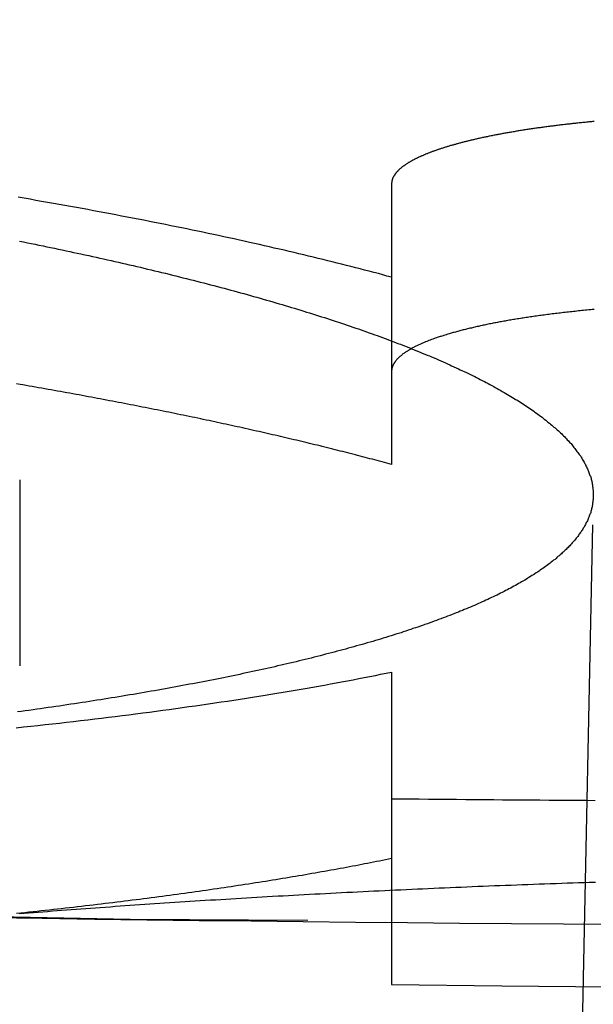
# Model space of a CAD drawing. Extents: x -91 to 615, y -494 to 1500.
# Drawn here: x -3 to -1, y -493 to -490 of the extents above; entities that cross this region are included whole.
import ezdxf

# ---------------------------------------------------------------- set-up
doc = ezdxf.new("R2010")
doc.units = 0
doc.header["$LTSCALE"] = 10
doc.linetypes.add('AUSGEZOGEN', pattern=[0])
doc.linetypes.add('VERDECKT', pattern=[0.375, 0.25, -0.125])
doc.layers.get('0').update_dxf_attribs({"linetype": 'CONTINUOUS'})
doc.layers.get('DEFPOINTS').update_dxf_attribs({"linetype": 'AUSGEZOGEN'})

# ---------------------------------------------------------------- blocks, each defined once
blk = doc.blocks.new('A$C742BED60')
at = {"color": 1, "linetype": 'VERDECKT'}
for p, q in [((297.42036, 8.96162), (297.42036, 8.45824)), ((296.42036, 8.41726), (296.42036, 7.91688)), ((297.91071, 5.79694), (297.96306, 8.37365)), ((297.42036, 7.55976), (297.42036, 7.05989))]:
    blk.add_line(p, q, dxfattribs=at)
at = {"color": 1}
for points in [[(298.023, 7.22125, 0), (297.883, 7.22223, 0), (297.743, 7.2233, 0), (297.603, 7.22447, 0), (297.463, 7.22573, 0), (297.323, 7.2271, 0), (297.183, 7.22856, 0), (297.043, 7.23012, 0), (296.903, 7.23178, 0), (296.762, 7.23354, 0), (296.622, 7.2354, 0), (296.481, 7.23736, 0), (296.341, 7.23942, 0)], [(297.42, 8.96162, 0), (297.408, 8.96483, 0), (297.397, 8.96804, 0), (297.385, 8.97125, 0), (297.373, 8.97444, 0), (297.36, 8.97764, 0), (297.348, 8.98082, 0), (297.336, 8.984, 0), (297.324, 8.98718, 0), (297.311, 8.99035, 0), (297.299, 8.99351, 0), (297.286, 8.99667, 0), (297.274, 8.99982, 0), (297.261, 9.00296, 0), (297.249, 9.0061, 0), (297.236, 9.00923, 0), (297.223, 9.01236, 0), (297.21, 9.01548, 0), (297.197, 9.01859, 0), (297.184, 9.0217, 0), (297.171, 9.0248, 0), (297.158, 9.02789, 0), (297.145, 9.03098, 0), (297.132, 9.03406, 0), (297.119, 9.03714, 0), (297.105, 9.04021, 0), (297.092, 9.04327, 0), (297.079, 9.04633, 0), (297.065, 9.04938, 0), (297.052, 9.05242, 0), (297.038, 9.05546, 0), (297.024, 9.05849, 0), (297.011, 9.06151, 0), (296.997, 9.06453, 0), (296.983, 9.06754, 0), (296.969, 9.07054, 0), (296.955, 9.07354, 0), (296.941, 9.07653, 0), (296.927, 9.07951, 0), (296.913, 9.08248, 0), (296.899, 9.08545, 0), (296.884, 9.08841, 0), (296.87, 9.09137, 0), (296.856, 9.09432, 0), (296.841, 9.09726, 0), (296.827, 9.10019, 0), (296.812, 9.10312, 0), (296.798, 9.10603, 0), (296.783, 9.10895, 0), (296.769, 9.11185, 0), (296.754, 9.11475, 0), (296.739, 9.11764, 0), (296.724, 9.12052, 0), (296.709, 9.1234, 0), (296.694, 9.12627, 0), (296.679, 9.12913, 0), (296.664, 9.13198, 0), (296.649, 9.13482, 0), (296.634, 9.13766, 0), (296.619, 9.14049, 0), (296.603, 9.14332, 0), (296.588, 9.14613, 0), (296.573, 9.14894, 0), (296.557, 9.15174, 0), (296.542, 9.15453, 0), (296.526, 9.15732, 0), (296.511, 9.16009, 0), (296.495, 9.16286, 0), (296.479, 9.16562, 0), (296.464, 9.16838, 0), (296.448, 9.17112, 0), (296.432, 9.17386, 0), (296.416, 9.17659, 0)], [(297.965, 9.38035, 0), (297.961, 9.38003, 0), (297.958, 9.37971, 0), (297.955, 9.37939, 0), (297.951, 9.37907, 0), (297.948, 9.37874, 0), (297.945, 9.37841, 0), (297.941, 9.37808, 0), (297.938, 9.37775, 0), (297.935, 9.37741, 0), (297.931, 9.37708, 0), (297.928, 9.37673, 0), (297.925, 9.37639, 0), (297.921, 9.37605, 0), (297.918, 9.3757, 0), (297.915, 9.37535, 0), (297.912, 9.375, 0), (297.908, 9.37464, 0), (297.905, 9.37428, 0), (297.902, 9.37392, 0), (297.899, 9.37356, 0), (297.895, 9.3732, 0), (297.892, 9.37283, 0), (297.889, 9.37246, 0), (297.886, 9.37209, 0), (297.882, 9.37171, 0), (297.879, 9.37134, 0), (297.876, 9.37096, 0), (297.873, 9.37058, 0), (297.87, 9.37019, 0), (297.867, 9.36981, 0), (297.863, 9.36942, 0), (297.86, 9.36903, 0), (297.857, 9.36864, 0), (297.854, 9.36824, 0), (297.851, 9.36785, 0), (297.848, 9.36745, 0), (297.845, 9.36704, 0), (297.842, 9.36664, 0), (297.838, 9.36623, 0), (297.835, 9.36582, 0), (297.832, 9.36541, 0), (297.829, 9.365, 0), (297.826, 9.36458, 0), (297.823, 9.36416, 0), (297.82, 9.36374, 0), (297.817, 9.36332, 0), (297.814, 9.3629, 0), (297.811, 9.36247, 0), (297.808, 9.36204, 0), (297.805, 9.36161, 0), (297.802, 9.36117, 0), (297.799, 9.36074, 0), (297.796, 9.3603, 0), (297.793, 9.35986, 0), (297.79, 9.35941, 0), (297.787, 9.35897, 0), (297.784, 9.35852, 0), (297.781, 9.35807, 0), (297.778, 9.35762, 0), (297.776, 9.35717, 0), (297.773, 9.35671, 0), (297.77, 9.35626, 0), (297.767, 9.3558, 0), (297.764, 9.35534, 0), (297.761, 9.35487, 0), (297.758, 9.35441, 0), (297.756, 9.35394, 0), (297.753, 9.35347, 0), (297.75, 9.353, 0), (297.747, 9.35252, 0), (297.744, 9.35205, 0), (297.742, 9.35157, 0), (297.739, 9.35109, 0), (297.736, 9.35061, 0), (297.733, 9.35013, 0), (297.73, 9.34964, 0), (297.728, 9.34916, 0), (297.725, 9.34867, 0), (297.722, 9.34817, 0), (297.72, 9.34768, 0), (297.717, 9.34719, 0), (297.714, 9.34669, 0), (297.712, 9.34619, 0), (297.709, 9.34569, 0), (297.706, 9.34519, 0), (297.704, 9.34468, 0), (297.701, 9.34418, 0), (297.698, 9.34367, 0), (297.696, 9.34316, 0), (297.693, 9.34264, 0), (297.691, 9.34213, 0), (297.688, 9.34161, 0), (297.685, 9.3411, 0), (297.683, 9.34058, 0), (297.68, 9.34006, 0), (297.678, 9.33953, 0), (297.675, 9.33901, 0), (297.673, 9.33848, 0), (297.67, 9.33795, 0), (297.668, 9.33742, 0), (297.665, 9.33689, 0), (297.663, 9.33635, 0), (297.66, 9.33582, 0), (297.658, 9.33528, 0), (297.655, 9.33474, 0), (297.653, 9.3342, 0), (297.651, 9.33366, 0), (297.648, 9.33311, 0), (297.646, 9.33256, 0), (297.643, 9.33201, 0), (297.641, 9.33146, 0), (297.639, 9.33091, 0), (297.636, 9.33036, 0), (297.634, 9.3298, 0), (297.632, 9.32925, 0), (297.629, 9.32869, 0), (297.627, 9.32813, 0), (297.625, 9.32756, 0), (297.623, 9.327, 0), (297.62, 9.32643, 0), (297.618, 9.32587, 0), (297.616, 9.3253, 0), (297.614, 9.32473, 0), (297.611, 9.32415, 0), (297.609, 9.32358, 0), (297.607, 9.323, 0), (297.605, 9.32243, 0), (297.603, 9.32185, 0), (297.6, 9.32127, 0), (297.598, 9.32068, 0), (297.596, 9.3201, 0), (297.594, 9.31951, 0), (297.592, 9.31893, 0), (297.59, 9.31834, 0), (297.588, 9.31775, 0), (297.586, 9.31715, 0), (297.583, 9.31656, 0), (297.581, 9.31596, 0), (297.579, 9.31537, 0), (297.577, 9.31477, 0), (297.575, 9.31417, 0), (297.573, 9.31357, 0), (297.571, 9.31296, 0), (297.569, 9.31236, 0), (297.567, 9.31175, 0), (297.565, 9.31115, 0), (297.563, 9.31054, 0), (297.561, 9.30993, 0), (297.56, 9.30932, 0), (297.558, 9.3087, 0), (297.556, 9.30809, 0), (297.554, 9.30747, 0), (297.552, 9.30686, 0), (297.55, 9.30624, 0), (297.548, 9.30562, 0), (297.546, 9.305, 0), (297.545, 9.30438, 0), (297.543, 9.30375, 0), (297.541, 9.30313, 0), (297.539, 9.3025, 0), (297.537, 9.30188, 0), (297.536, 9.30125, 0), (297.534, 9.30062, 0), (297.532, 9.29999, 0), (297.53, 9.29935, 0), (297.529, 9.29872, 0), (297.527, 9.29809, 0), (297.525, 9.29745, 0), (297.524, 9.29681, 0), (297.522, 9.29618, 0), (297.52, 9.29554, 0), (297.519, 9.2949, 0), (297.517, 9.29425, 0), (297.516, 9.29361, 0), (297.514, 9.29297, 0), (297.512, 9.29232, 0), (297.511, 9.29167, 0), (297.509, 9.29103, 0), (297.508, 9.29038, 0), (297.506, 9.28973, 0), (297.505, 9.28908, 0), (297.503, 9.28842, 0), (297.502, 9.28777, 0), (297.5, 9.28711, 0), (297.499, 9.28646, 0), (297.497, 9.2858, 0), (297.496, 9.28514, 0), (297.494, 9.28449, 0), (297.493, 9.28383, 0), (297.492, 9.28316, 0), (297.49, 9.2825, 0), (297.489, 9.28184, 0), (297.487, 9.28117, 0), (297.486, 9.28051, 0), (297.485, 9.27984, 0), (297.483, 9.27917, 0), (297.482, 9.27851, 0), (297.481, 9.27784, 0), (297.48, 9.27717, 0), (297.478, 9.27649, 0), (297.477, 9.27582, 0), (297.476, 9.27515, 0), (297.475, 9.27447, 0), (297.473, 9.2738, 0), (297.472, 9.27312, 0), (297.471, 9.27245, 0), (297.47, 9.27177, 0), (297.469, 9.27109, 0), (297.467, 9.27041, 0), (297.466, 9.26973, 0), (297.465, 9.26905, 0), (297.464, 9.26836, 0), (297.463, 9.26768, 0), (297.462, 9.267, 0), (297.461, 9.26631, 0), (297.46, 9.26563, 0), (297.459, 9.26494, 0), (297.458, 9.26425, 0), (297.457, 9.26357, 0), (297.456, 9.26288, 0), (297.455, 9.26219, 0), (297.454, 9.2615, 0), (297.453, 9.26081, 0), (297.452, 9.26012, 0), (297.451, 9.25943, 0), (297.45, 9.25873, 0), (297.449, 9.25804, 0), (297.448, 9.25735, 0), (297.447, 9.25665, 0), (297.446, 9.25596, 0), (297.446, 9.25526, 0), (297.445, 9.25457, 0), (297.444, 9.25387, 0), (297.443, 9.25317, 0), (297.442, 9.25247, 0), (297.442, 9.25177, 0), (297.441, 9.25107, 0), (297.44, 9.25037, 0), (297.439, 9.24967, 0), (297.439, 9.24897, 0), (297.438, 9.24827, 0), (297.437, 9.24757, 0), (297.437, 9.24687, 0), (297.436, 9.24616, 0), (297.435, 9.24546, 0), (297.435, 9.24475, 0), (297.434, 9.24405, 0), (297.433, 9.24334, 0), (297.433, 9.24264, 0), (297.432, 9.24193, 0), (297.432, 9.24122, 0), (297.431, 9.24051, 0), (297.431, 9.23981, 0), (297.43, 9.2391, 0), (297.429, 9.23839, 0), (297.429, 9.23768, 0), (297.429, 9.23697, 0), (297.428, 9.23626, 0), (297.428, 9.23555, 0), (297.427, 9.23484, 0), (297.427, 9.23413, 0), (297.426, 9.23341, 0), (297.426, 9.2327, 0), (297.426, 9.23199, 0), (297.425, 9.23128, 0), (297.425, 9.23056, 0), (297.424, 9.22985, 0), (297.424, 9.22914, 0), (297.424, 9.22842, 0), (297.423, 9.22771, 0), (297.423, 9.22699, 0), (297.423, 9.22628, 0), (297.423, 9.22556, 0), (297.422, 9.22485, 0), (297.422, 9.22413, 0), (297.422, 9.22342, 0), (297.422, 9.2227, 0), (297.422, 9.22198, 0), (297.421, 9.22127, 0), (297.421, 9.22055, 0), (297.421, 9.21984, 0), (297.421, 9.21912, 0), (297.421, 9.2184, 0), (297.421, 9.21768, 0), (297.421, 9.21697, 0), (297.421, 9.21625, 0), (297.42, 9.21553, 0), (297.42, 9.21481, 0), (297.42, 9.2141, 0), (297.42, 9.21338, 0), (297.42, 9.21266, 0)], [(296.411, 7.75049, 0), (296.43, 7.75256, 0), (296.45, 7.75464, 0), (296.469, 7.75675, 0), (296.489, 7.75887, 0), (296.508, 7.76101, 0), (296.527, 7.76316, 0), (296.546, 7.76534, 0), (296.565, 7.76753, 0), (296.584, 7.76973, 0), (296.603, 7.77196, 0), (296.622, 7.7742, 0), (296.64, 7.77645, 0), (296.659, 7.77872, 0), (296.677, 7.78101, 0), (296.696, 7.78332, 0), (296.714, 7.78564, 0), (296.732, 7.78798, 0), (296.751, 7.79033, 0), (296.769, 7.7927, 0), (296.787, 7.79509, 0), (296.805, 7.79749, 0), (296.822, 7.7999, 0), (296.84, 7.80234, 0), (296.858, 7.80479, 0), (296.875, 7.80725, 0), (296.893, 7.80973, 0), (296.91, 7.81223, 0), (296.928, 7.81474, 0), (296.945, 7.81727, 0), (296.962, 7.81981, 0), (296.979, 7.82237, 0), (296.996, 7.82495, 0), (297.013, 7.82754, 0), (297.03, 7.83014, 0), (297.046, 7.83276, 0), (297.063, 7.8354, 0), (297.08, 7.83805, 0), (297.096, 7.84071, 0), (297.112, 7.8434, 0), (297.129, 7.84609, 0), (297.145, 7.8488, 0), (297.161, 7.85153, 0), (297.177, 7.85427, 0), (297.193, 7.85703, 0), (297.209, 7.8598, 0), (297.224, 7.86259, 0), (297.24, 7.86539, 0), (297.256, 7.8682, 0), (297.271, 7.87104, 0), (297.286, 7.87388, 0), (297.302, 7.87674, 0), (297.317, 7.87962, 0), (297.332, 7.8825, 0), (297.347, 7.88541, 0), (297.362, 7.88833, 0), (297.377, 7.89126, 0), (297.391, 7.8942, 0), (297.406, 7.89717, 0), (297.42, 7.90014, 0)], [(297.42, 9.21266, 0), (297.42, 9.21065, 0), (297.42, 9.20864, 0), (297.42, 9.20663, 0), (297.42, 9.20462, 0), (297.42, 9.20261, 0), (297.42, 9.2006, 0), (297.42, 9.19859, 0), (297.42, 9.19658, 0), (297.42, 9.19457, 0), (297.42, 9.19256, 0), (297.42, 9.19056, 0), (297.42, 9.18855, 0), (297.42, 9.18655, 0), (297.42, 9.18454, 0), (297.42, 9.18254, 0), (297.42, 9.18053, 0), (297.42, 9.17853, 0), (297.42, 9.17653, 0), (297.42, 9.17453, 0), (297.42, 9.17252, 0), (297.42, 9.17052, 0), (297.42, 9.16852, 0), (297.42, 9.16652, 0), (297.42, 9.16452, 0), (297.42, 9.16253, 0), (297.42, 9.16053, 0), (297.42, 9.15853, 0), (297.42, 9.15653, 0), (297.42, 9.15454, 0), (297.42, 9.15254, 0), (297.42, 9.15055, 0), (297.42, 9.14855, 0), (297.42, 9.14656, 0), (297.42, 9.14456, 0), (297.42, 9.14257, 0), (297.42, 9.14058, 0), (297.42, 9.13859, 0), (297.42, 9.13659, 0), (297.42, 9.1346, 0), (297.42, 9.13261, 0), (297.42, 9.13062, 0), (297.42, 9.12863, 0), (297.42, 9.12665, 0), (297.42, 9.12466, 0), (297.42, 9.12267, 0), (297.42, 9.12068, 0), (297.42, 9.1187, 0), (297.42, 9.11671, 0), (297.42, 9.11473, 0), (297.42, 9.11274, 0), (297.42, 9.11076, 0), (297.42, 9.10877, 0), (297.42, 9.10679, 0), (297.42, 9.10481, 0), (297.42, 9.10283, 0), (297.42, 9.10085, 0), (297.42, 9.09886, 0), (297.42, 9.09688, 0), (297.42, 9.09491, 0), (297.42, 9.09293, 0), (297.42, 9.09095, 0), (297.42, 9.08897, 0), (297.42, 9.08699, 0), (297.42, 9.08502, 0), (297.42, 9.08304, 0), (297.42, 9.08106, 0), (297.42, 9.07909, 0), (297.42, 9.07711, 0), (297.42, 9.07514, 0), (297.42, 9.07317, 0), (297.42, 9.07119, 0), (297.42, 9.06922, 0), (297.42, 9.06725, 0), (297.42, 9.06528, 0), (297.42, 9.06331, 0), (297.42, 9.06134, 0), (297.42, 9.05937, 0), (297.42, 9.0574, 0), (297.42, 9.05543, 0), (297.42, 9.05346, 0), (297.42, 9.0515, 0), (297.42, 9.04953, 0), (297.42, 9.04757, 0), (297.42, 9.0456, 0), (297.42, 9.04363, 0), (297.42, 9.04167, 0), (297.42, 9.03971, 0), (297.42, 9.03774, 0), (297.42, 9.03578, 0), (297.42, 9.03382, 0), (297.42, 9.03186, 0), (297.42, 9.0299, 0), (297.42, 9.02794, 0), (297.42, 9.02598, 0), (297.42, 9.02402, 0), (297.42, 9.02206, 0), (297.42, 9.0201, 0), (297.42, 9.01814, 0), (297.42, 9.01619, 0), (297.42, 9.01423, 0), (297.42, 9.01227, 0), (297.42, 9.01032, 0), (297.42, 9.00836, 0), (297.42, 9.00641, 0), (297.42, 9.00446, 0), (297.42, 9.0025, 0), (297.42, 9.00055, 0), (297.42, 8.9986, 0), (297.42, 8.99665, 0), (297.42, 8.9947, 0), (297.42, 8.99275, 0), (297.42, 8.9908, 0), (297.42, 8.98885, 0), (297.42, 8.9869, 0), (297.42, 8.98495, 0), (297.42, 8.983, 0), (297.42, 8.98106, 0), (297.42, 8.97911, 0), (297.42, 8.97716, 0), (297.42, 8.97522, 0), (297.42, 8.97327, 0), (297.42, 8.97133, 0), (297.42, 8.96939, 0), (297.42, 8.96744, 0), (297.42, 8.9655, 0), (297.42, 8.96356, 0), (297.42, 8.96162, 0)], [(297.42, 8.45824, 0), (297.414, 8.45998, 0), (297.408, 8.46172, 0), (297.401, 8.46345, 0), (297.395, 8.46519, 0), (297.388, 8.46692, 0), (297.382, 8.46865, 0), (297.375, 8.47038, 0), (297.369, 8.47211, 0), (297.362, 8.47384, 0), (297.356, 8.47556, 0), (297.349, 8.47729, 0), (297.342, 8.47901, 0), (297.336, 8.48073, 0), (297.329, 8.48245, 0), (297.323, 8.48417, 0), (297.316, 8.48589, 0), (297.309, 8.4876, 0), (297.303, 8.48931, 0), (297.296, 8.49103, 0), (297.289, 8.49274, 0), (297.282, 8.49445, 0), (297.276, 8.49615, 0), (297.269, 8.49786, 0), (297.262, 8.49956, 0), (297.255, 8.50127, 0), (297.248, 8.50297, 0), (297.241, 8.50467, 0), (297.234, 8.50637, 0), (297.228, 8.50806, 0), (297.221, 8.50976, 0), (297.214, 8.51145, 0), (297.207, 8.51314, 0), (297.2, 8.51483, 0), (297.193, 8.51652, 0), (297.186, 8.51821, 0), (297.179, 8.51989, 0), (297.172, 8.52157, 0), (297.165, 8.52325, 0), (297.158, 8.52493, 0), (297.15, 8.52661, 0), (297.143, 8.52828, 0), (297.136, 8.52996, 0), (297.129, 8.53163, 0), (297.122, 8.5333, 0), (297.115, 8.53497, 0), (297.107, 8.53664, 0), (297.1, 8.5383, 0), (297.093, 8.53996, 0), (297.086, 8.54162, 0), (297.079, 8.54328, 0), (297.071, 8.54494, 0), (297.064, 8.54659, 0), (297.057, 8.54825, 0), (297.049, 8.5499, 0), (297.042, 8.55155, 0), (297.035, 8.5532, 0), (297.027, 8.55484, 0), (297.02, 8.55649, 0), (297.012, 8.55813, 0), (297.005, 8.55977, 0), (296.997, 8.56141, 0), (296.99, 8.56304, 0), (296.982, 8.56468, 0), (296.975, 8.56631, 0), (296.967, 8.56794, 0), (296.96, 8.56957, 0), (296.952, 8.57119, 0), (296.945, 8.57281, 0), (296.937, 8.57444, 0), (296.93, 8.57606, 0), (296.922, 8.57767, 0), (296.914, 8.57929, 0), (296.907, 8.5809, 0), (296.899, 8.58251, 0), (296.891, 8.58412, 0), (296.884, 8.58573, 0), (296.876, 8.58733, 0), (296.868, 8.58894, 0), (296.86, 8.59054, 0), (296.853, 8.59214, 0), (296.845, 8.59373, 0), (296.837, 8.59533, 0), (296.829, 8.59692, 0), (296.821, 8.59851, 0), (296.814, 8.60009, 0), (296.806, 8.60168, 0), (296.798, 8.60326, 0), (296.79, 8.60484, 0), (296.782, 8.60642, 0), (296.774, 8.608, 0), (296.766, 8.60957, 0), (296.758, 8.61114, 0), (296.75, 8.61271, 0), (296.742, 8.61428, 0), (296.734, 8.61584, 0), (296.726, 8.6174, 0), (296.718, 8.61896, 0), (296.71, 8.62052, 0), (296.702, 8.62208, 0), (296.694, 8.62363, 0), (296.686, 8.62518, 0), (296.678, 8.62673, 0), (296.67, 8.62827, 0), (296.662, 8.62981, 0), (296.654, 8.63135, 0), (296.645, 8.63289, 0), (296.637, 8.63443, 0), (296.629, 8.63596, 0), (296.621, 8.63749, 0), (296.613, 8.63902, 0), (296.605, 8.64055, 0), (296.596, 8.64207, 0), (296.588, 8.64359, 0), (296.58, 8.64511, 0), (296.572, 8.64662, 0), (296.563, 8.64814, 0), (296.555, 8.64965, 0), (296.547, 8.65115, 0), (296.538, 8.65266, 0), (296.53, 8.65416, 0), (296.522, 8.65566, 0), (296.513, 8.65716, 0), (296.505, 8.65865, 0), (296.497, 8.66015, 0), (296.488, 8.66164, 0), (296.48, 8.66312, 0), (296.471, 8.66461, 0), (296.463, 8.66609, 0), (296.454, 8.66757, 0), (296.446, 8.66904, 0), (296.438, 8.67052, 0), (296.429, 8.67199, 0), (296.421, 8.67346, 0), (296.412, 8.67492, 0)], [(297.965, 8.875, 0), (297.96, 8.87456, 0), (297.956, 8.87412, 0), (297.951, 8.87368, 0), (297.946, 8.87323, 0), (297.942, 8.87278, 0), (297.937, 8.87232, 0), (297.932, 8.87186, 0), (297.928, 8.87139, 0), (297.923, 8.87092, 0), (297.919, 8.87045, 0), (297.914, 8.86997, 0), (297.91, 8.86948, 0), (297.905, 8.869, 0), (297.901, 8.8685, 0), (297.896, 8.86801, 0), (297.892, 8.86751, 0), (297.887, 8.867, 0), (297.883, 8.86649, 0), (297.878, 8.86598, 0), (297.874, 8.86546, 0), (297.87, 8.86494, 0), (297.865, 8.86442, 0), (297.861, 8.86389, 0), (297.857, 8.86336, 0), (297.852, 8.86282, 0), (297.848, 8.86228, 0), (297.844, 8.86174, 0), (297.84, 8.86119, 0), (297.835, 8.86064, 0), (297.831, 8.86009, 0), (297.827, 8.85953, 0), (297.823, 8.85897, 0), (297.819, 8.8584, 0), (297.815, 8.85784, 0), (297.81, 8.85726, 0), (297.806, 8.85669, 0), (297.802, 8.85611, 0), (297.798, 8.85553, 0), (297.794, 8.85494, 0), (297.79, 8.85435, 0), (297.786, 8.85376, 0), (297.782, 8.85317, 0), (297.778, 8.85257, 0), (297.774, 8.85197, 0), (297.771, 8.85137, 0), (297.767, 8.85076, 0), (297.763, 8.85015, 0), (297.759, 8.84954, 0), (297.755, 8.84892, 0), (297.751, 8.8483, 0), (297.748, 8.84768, 0), (297.744, 8.84706, 0), (297.74, 8.84643, 0), (297.737, 8.8458, 0), (297.733, 8.84517, 0), (297.729, 8.84453, 0), (297.726, 8.8439, 0), (297.722, 8.84326, 0), (297.719, 8.84261, 0), (297.715, 8.84197, 0), (297.712, 8.84132, 0), (297.708, 8.84067, 0), (297.705, 8.84001, 0), (297.701, 8.83934, 0), (297.698, 8.83868, 0), (297.694, 8.83801, 0), (297.691, 8.83733, 0), (297.687, 8.83665, 0), (297.684, 8.83596, 0), (297.68, 8.83527, 0), (297.677, 8.83458, 0), (297.674, 8.83388, 0), (297.67, 8.83318, 0), (297.667, 8.83247, 0), (297.664, 8.83176, 0), (297.66, 8.83104, 0), (297.657, 8.83032, 0), (297.654, 8.8296, 0), (297.651, 8.82887, 0), (297.647, 8.82814, 0), (297.644, 8.8274, 0), (297.641, 8.82666, 0), (297.638, 8.82592, 0), (297.635, 8.82517, 0), (297.631, 8.82442, 0), (297.628, 8.82366, 0), (297.625, 8.8229, 0), (297.622, 8.82214, 0), (297.619, 8.82137, 0), (297.616, 8.8206, 0), (297.613, 8.81983, 0), (297.61, 8.81905, 0), (297.607, 8.81827, 0), (297.604, 8.81748, 0), (297.601, 8.81669, 0), (297.598, 8.8159, 0), (297.595, 8.8151, 0), (297.592, 8.8143, 0), (297.589, 8.8135, 0), (297.586, 8.81269, 0), (297.583, 8.81188, 0), (297.581, 8.81107, 0), (297.578, 8.81025, 0), (297.575, 8.80943, 0), (297.572, 8.80861, 0), (297.569, 8.80778, 0), (297.567, 8.80695, 0), (297.564, 8.80612, 0), (297.561, 8.80528, 0), (297.559, 8.80444, 0), (297.556, 8.8036, 0), (297.553, 8.80275, 0), (297.551, 8.8019, 0), (297.548, 8.80105, 0), (297.546, 8.8002, 0), (297.543, 8.79934, 0), (297.541, 8.79848, 0), (297.538, 8.79762, 0), (297.536, 8.79675, 0), (297.533, 8.79588, 0), (297.531, 8.79501, 0), (297.528, 8.79414, 0), (297.526, 8.79326, 0), (297.524, 8.79238, 0), (297.521, 8.7915, 0), (297.519, 8.79061, 0), (297.517, 8.78973, 0), (297.515, 8.78884, 0), (297.512, 8.78794, 0), (297.51, 8.78705, 0), (297.508, 8.78615, 0), (297.506, 8.78525, 0), (297.504, 8.78435, 0), (297.502, 8.78345, 0), (297.5, 8.78254, 0), (297.498, 8.78163, 0), (297.496, 8.78072, 0), (297.494, 8.77981, 0), (297.492, 8.77889, 0), (297.49, 8.77797, 0), (297.488, 8.77705, 0), (297.486, 8.77613, 0), (297.484, 8.77521, 0), (297.482, 8.77428, 0), (297.481, 8.77335, 0), (297.479, 8.77243, 0), (297.477, 8.77149, 0), (297.475, 8.77056, 0), (297.474, 8.76963, 0), (297.472, 8.76869, 0), (297.47, 8.76775, 0), (297.469, 8.76682, 0), (297.467, 8.76587, 0), (297.466, 8.76493, 0), (297.464, 8.76399, 0), (297.463, 8.76305, 0), (297.461, 8.7621, 0), (297.46, 8.76115, 0), (297.458, 8.7602, 0), (297.457, 8.75925, 0), (297.455, 8.7583, 0), (297.454, 8.75735, 0), (297.453, 8.7564, 0), (297.451, 8.75545, 0), (297.45, 8.75449, 0), (297.449, 8.75354, 0), (297.448, 8.75258, 0), (297.447, 8.75163, 0), (297.445, 8.75067, 0), (297.444, 8.74971, 0), (297.443, 8.74875, 0), (297.442, 8.74779, 0), (297.441, 8.74683, 0), (297.44, 8.74587, 0), (297.439, 8.74491, 0), (297.438, 8.74395, 0), (297.437, 8.74299, 0), (297.436, 8.74203, 0), (297.435, 8.74107, 0), (297.434, 8.74011, 0), (297.434, 8.73915, 0), (297.433, 8.73819, 0), (297.432, 8.73722, 0), (297.431, 8.73626, 0), (297.43, 8.7353, 0), (297.43, 8.73434, 0), (297.429, 8.73338, 0), (297.428, 8.73242, 0), (297.428, 8.73146, 0), (297.427, 8.7305, 0), (297.427, 8.72954, 0), (297.426, 8.72858, 0), (297.426, 8.72762, 0), (297.425, 8.72666, 0), (297.425, 8.7257, 0), (297.424, 8.72475, 0), (297.424, 8.72379, 0), (297.423, 8.72283, 0), (297.423, 8.72188, 0), (297.423, 8.72093, 0), (297.422, 8.71997, 0), (297.422, 8.71902, 0), (297.422, 8.71807, 0), (297.421, 8.71712, 0), (297.421, 8.71617, 0), (297.421, 8.71522, 0), (297.421, 8.71427, 0), (297.421, 8.71333, 0), (297.421, 8.71238, 0), (297.42, 8.71144, 0), (297.42, 8.7105, 0), (297.42, 8.70956, 0), (297.42, 8.70862, 0)], [(296.412, 7.25184, 0), (296.423, 7.253, 0), (296.434, 7.25416, 0), (296.445, 7.25532, 0), (296.456, 7.25649, 0), (296.467, 7.25767, 0), (296.478, 7.25885, 0), (296.489, 7.26004, 0), (296.5, 7.26123, 0), (296.511, 7.26242, 0), (296.522, 7.26362, 0), (296.532, 7.26483, 0), (296.543, 7.26604, 0), (296.554, 7.26726, 0), (296.565, 7.26848, 0), (296.576, 7.26971, 0), (296.586, 7.27094, 0), (296.597, 7.27218, 0), (296.608, 7.27342, 0), (296.618, 7.27467, 0), (296.629, 7.27592, 0), (296.639, 7.27718, 0), (296.65, 7.27844, 0), (296.66, 7.27971, 0), (296.671, 7.28098, 0), (296.681, 7.28225, 0), (296.692, 7.28354, 0), (296.702, 7.28482, 0), (296.712, 7.28611, 0), (296.723, 7.28741, 0), (296.733, 7.28871, 0), (296.743, 7.29001, 0), (296.753, 7.29132, 0), (296.763, 7.29264, 0), (296.774, 7.29396, 0), (296.784, 7.29528, 0), (296.794, 7.29661, 0), (296.804, 7.29794, 0), (296.814, 7.29928, 0), (296.824, 7.30062, 0), (296.834, 7.30196, 0), (296.844, 7.30331, 0), (296.854, 7.30467, 0), (296.864, 7.30603, 0), (296.873, 7.30739, 0), (296.883, 7.30876, 0), (296.893, 7.31013, 0), (296.903, 7.31151, 0), (296.912, 7.31289, 0), (296.922, 7.31427, 0), (296.932, 7.31566, 0), (296.941, 7.31705, 0), (296.951, 7.31845, 0), (296.961, 7.31985, 0), (296.97, 7.32125, 0), (296.98, 7.32266, 0), (296.989, 7.32407, 0), (296.998, 7.32549, 0), (297.008, 7.32691, 0), (297.017, 7.32833, 0), (297.026, 7.32976, 0), (297.036, 7.33119, 0), (297.045, 7.33263, 0), (297.054, 7.33407, 0), (297.063, 7.33551, 0), (297.073, 7.33696, 0), (297.082, 7.33841, 0), (297.091, 7.33986, 0), (297.1, 7.34132, 0), (297.109, 7.34278, 0), (297.118, 7.34425, 0), (297.127, 7.34572, 0), (297.136, 7.34719, 0), (297.145, 7.34866, 0), (297.154, 7.35014, 0), (297.162, 7.35163, 0), (297.171, 7.35311, 0), (297.18, 7.3546, 0), (297.189, 7.35609, 0), (297.197, 7.35759, 0), (297.206, 7.35909, 0), (297.215, 7.36059, 0), (297.223, 7.3621, 0), (297.232, 7.3636, 0), (297.24, 7.36512, 0), (297.249, 7.36663, 0), (297.257, 7.36815, 0), (297.266, 7.36967, 0), (297.274, 7.3712, 0), (297.282, 7.37272, 0), (297.291, 7.37425, 0), (297.299, 7.37579, 0), (297.307, 7.37733, 0), (297.315, 7.37887, 0), (297.324, 7.38042, 0), (297.332, 7.38198, 0), (297.34, 7.38354, 0), (297.348, 7.38511, 0), (297.356, 7.38668, 0), (297.364, 7.38826, 0), (297.372, 7.38984, 0), (297.38, 7.39143, 0), (297.388, 7.39303, 0), (297.396, 7.39463, 0), (297.404, 7.39623, 0), (297.412, 7.39784, 0), (297.42, 7.39946, 0)], [(297.42, 7.90014, 0), (297.42, 7.89829, 0), (297.42, 7.89643, 0), (297.42, 7.89458, 0), (297.42, 7.89272, 0), (297.42, 7.89087, 0), (297.42, 7.88902, 0), (297.42, 7.88717, 0), (297.42, 7.88532, 0), (297.42, 7.88347, 0), (297.42, 7.88162, 0), (297.42, 7.87977, 0), (297.42, 7.87793, 0), (297.42, 7.87608, 0), (297.42, 7.87424, 0), (297.42, 7.87239, 0), (297.42, 7.87055, 0), (297.42, 7.8687, 0), (297.42, 7.86686, 0), (297.42, 7.86502, 0), (297.42, 7.86318, 0), (297.42, 7.86134, 0), (297.42, 7.8595, 0), (297.42, 7.85766, 0), (297.42, 7.85582, 0), (297.42, 7.85399, 0), (297.42, 7.85215, 0), (297.42, 7.85032, 0), (297.42, 7.84848, 0), (297.42, 7.84665, 0), (297.42, 7.84481, 0), (297.42, 7.84298, 0), (297.42, 7.84115, 0), (297.42, 7.83932, 0), (297.42, 7.83749, 0), (297.42, 7.83566, 0), (297.42, 7.83383, 0), (297.42, 7.83201, 0), (297.42, 7.83018, 0), (297.42, 7.82835, 0), (297.42, 7.82653, 0), (297.42, 7.8247, 0), (297.42, 7.82288, 0), (297.42, 7.82106, 0), (297.42, 7.81923, 0), (297.42, 7.81741, 0), (297.42, 7.81559, 0), (297.42, 7.81377, 0), (297.42, 7.81195, 0), (297.42, 7.81013, 0), (297.42, 7.80832, 0), (297.42, 7.8065, 0), (297.42, 7.80468, 0), (297.42, 7.80287, 0), (297.42, 7.80105, 0), (297.42, 7.79924, 0), (297.42, 7.79743, 0), (297.42, 7.79561, 0), (297.42, 7.7938, 0), (297.42, 7.79199, 0), (297.42, 7.79018, 0), (297.42, 7.78837, 0), (297.42, 7.78657, 0), (297.42, 7.78476, 0), (297.42, 7.78295, 0), (297.42, 7.78114, 0), (297.42, 7.77934, 0), (297.42, 7.77754, 0), (297.42, 7.77573, 0), (297.42, 7.77393, 0), (297.42, 7.77213, 0), (297.42, 7.77032, 0), (297.42, 7.76852, 0), (297.42, 7.76672, 0), (297.42, 7.76493, 0), (297.42, 7.76313, 0), (297.42, 7.76133, 0), (297.42, 7.75953, 0), (297.42, 7.75774, 0), (297.42, 7.75594, 0), (297.42, 7.75415, 0), (297.42, 7.75235, 0), (297.42, 7.75056, 0), (297.42, 7.74877, 0), (297.42, 7.74698, 0), (297.42, 7.74519, 0), (297.42, 7.7434, 0), (297.42, 7.74161, 0), (297.42, 7.73982, 0), (297.42, 7.73803, 0), (297.42, 7.73625, 0), (297.42, 7.73446, 0), (297.42, 7.73267, 0), (297.42, 7.73089, 0), (297.42, 7.72911, 0), (297.42, 7.72732, 0), (297.42, 7.72554, 0), (297.42, 7.72376, 0), (297.42, 7.72198, 0), (297.42, 7.7202, 0), (297.42, 7.71842, 0), (297.42, 7.71664, 0), (297.42, 7.71486, 0), (297.42, 7.71309, 0), (297.42, 7.71131, 0), (297.42, 7.70954, 0), (297.42, 7.70776, 0), (297.42, 7.70599, 0), (297.42, 7.70422, 0), (297.42, 7.70244, 0), (297.42, 7.70067, 0), (297.42, 7.6989, 0), (297.42, 7.69713, 0), (297.42, 7.69536, 0), (297.42, 7.6936, 0), (297.42, 7.69183, 0), (297.42, 7.69006, 0), (297.42, 7.6883, 0), (297.42, 7.68653, 0), (297.42, 7.68477, 0), (297.42, 7.683, 0), (297.42, 7.68124, 0), (297.42, 7.67948, 0), (297.42, 7.67772, 0), (297.42, 7.67596, 0), (297.42, 7.6742, 0), (297.42, 7.67244, 0), (297.42, 7.67068, 0), (297.42, 7.66892, 0), (297.42, 7.66716, 0), (297.42, 7.66541, 0), (297.42, 7.66365, 0), (297.42, 7.6619, 0), (297.42, 7.66015, 0), (297.42, 7.65839, 0), (297.42, 7.65664, 0), (297.42, 7.65489, 0), (297.42, 7.65314, 0), (297.42, 7.65139, 0), (297.42, 7.64964, 0), (297.42, 7.64789, 0), (297.42, 7.64615, 0), (297.42, 7.6444, 0), (297.42, 7.64265, 0), (297.42, 7.64091, 0), (297.42, 7.63916, 0), (297.42, 7.63742, 0), (297.42, 7.63568, 0), (297.42, 7.63394, 0), (297.42, 7.63219, 0), (297.42, 7.63045, 0), (297.42, 7.62871, 0), (297.42, 7.62698, 0), (297.42, 7.62524, 0), (297.42, 7.6235, 0), (297.42, 7.62176, 0), (297.42, 7.62003, 0), (297.42, 7.61829, 0), (297.42, 7.61656, 0), (297.42, 7.61482, 0), (297.42, 7.61309, 0), (297.42, 7.61136, 0), (297.42, 7.60963, 0), (297.42, 7.6079, 0), (297.42, 7.60617, 0), (297.42, 7.60444, 0), (297.42, 7.60271, 0), (297.42, 7.60098, 0), (297.42, 7.59926, 0), (297.42, 7.59753, 0), (297.42, 7.59581, 0), (297.42, 7.59408, 0), (297.42, 7.59236, 0), (297.42, 7.59064, 0), (297.42, 7.58892, 0), (297.42, 7.58719, 0), (297.42, 7.58547, 0), (297.42, 7.58375, 0), (297.42, 7.58204, 0), (297.42, 7.58032, 0), (297.42, 7.5786, 0), (297.42, 7.57688, 0), (297.42, 7.57517, 0), (297.42, 7.57345, 0), (297.42, 7.57174, 0), (297.42, 7.57003, 0), (297.42, 7.56831, 0), (297.42, 7.5666, 0), (297.42, 7.56489, 0), (297.42, 7.56318, 0), (297.42, 7.56147, 0), (297.42, 7.55976, 0)], [(297.42, 7.55976, 0), (297.445, 7.55952, 0), (297.47, 7.55929, 0), (297.495, 7.55906, 0), (297.52, 7.55883, 0), (297.545, 7.5586, 0), (297.57, 7.55838, 0), (297.595, 7.55816, 0), (297.62, 7.55794, 0), (297.645, 7.55773, 0), (297.67, 7.55752, 0), (297.695, 7.55731, 0), (297.719, 7.55711, 0), (297.744, 7.55691, 0), (297.769, 7.55671, 0), (297.794, 7.55652, 0), (297.819, 7.55633, 0), (297.844, 7.55614, 0), (297.869, 7.55595, 0), (297.894, 7.55577, 0), (297.919, 7.55559, 0), (297.943, 7.55542, 0), (297.968, 7.55524, 0)]]:
    blk.add_polyline3d(points, dxfattribs=at)
at = {"color": 3}
for points in [[(296.42, 9.05862, 0), (296.43, 9.05651, 0), (296.441, 9.0544, 0), (296.451, 9.05228, 0), (296.462, 9.05015, 0), (296.472, 9.04802, 0), (296.483, 9.04588, 0), (296.493, 9.04374, 0), (296.503, 9.04159, 0), (296.514, 9.03943, 0), (296.524, 9.03727, 0), (296.534, 9.0351, 0), (296.545, 9.03293, 0), (296.555, 9.03075, 0), (296.565, 9.02856, 0), (296.575, 9.02637, 0), (296.585, 9.02418, 0), (296.595, 9.02197, 0), (296.606, 9.01977, 0), (296.616, 9.01755, 0), (296.626, 9.01533, 0), (296.636, 9.01311, 0), (296.646, 9.01088, 0), (296.656, 9.00864, 0), (296.666, 9.0064, 0), (296.676, 9.00416, 0), (296.686, 9.00191, 0), (296.696, 8.99965, 0), (296.705, 8.99739, 0), (296.715, 8.99512, 0), (296.725, 8.99285, 0), (296.735, 8.99057, 0), (296.745, 8.98828, 0), (296.754, 8.986, 0), (296.764, 8.9837, 0), (296.774, 8.9814, 0), (296.783, 8.9791, 0), (296.793, 8.97679, 0), (296.802, 8.97448, 0), (296.812, 8.97216, 0), (296.822, 8.96983, 0), (296.831, 8.9675, 0), (296.84, 8.96517, 0), (296.85, 8.96283, 0), (296.859, 8.96049, 0), (296.869, 8.95814, 0), (296.878, 8.95579, 0), (296.887, 8.95343, 0), (296.897, 8.95107, 0), (296.906, 8.9487, 0), (296.915, 8.94633, 0), (296.924, 8.94395, 0), (296.933, 8.94157, 0), (296.942, 8.93919, 0), (296.952, 8.9368, 0), (296.961, 8.9344, 0), (296.97, 8.93201, 0), (296.979, 8.9296, 0), (296.988, 8.92719, 0), (296.996, 8.92478, 0), (297.005, 8.92237, 0), (297.014, 8.91995, 0), (297.023, 8.91752, 0), (297.032, 8.91509, 0), (297.041, 8.91266, 0), (297.049, 8.91022, 0), (297.058, 8.90778, 0), (297.067, 8.90534, 0), (297.075, 8.90289, 0), (297.084, 8.90043, 0), (297.092, 8.89798, 0), (297.101, 8.89551, 0), (297.109, 8.89305, 0), (297.118, 8.89058, 0), (297.126, 8.88811, 0), (297.134, 8.88563, 0), (297.143, 8.88315, 0), (297.151, 8.88067, 0), (297.159, 8.87818, 0), (297.167, 8.87569, 0), (297.176, 8.87319, 0), (297.184, 8.87069, 0), (297.192, 8.86819, 0), (297.2, 8.86568, 0), (297.208, 8.86318, 0), (297.216, 8.86066, 0), (297.224, 8.85815, 0), (297.232, 8.85563, 0), (297.24, 8.85311, 0), (297.248, 8.85058, 0), (297.255, 8.84805, 0), (297.263, 8.84552, 0), (297.271, 8.84298, 0), (297.278, 8.84045, 0), (297.286, 8.8379, 0), (297.294, 8.83536, 0), (297.301, 8.83281, 0), (297.309, 8.83026, 0), (297.316, 8.82771, 0), (297.324, 8.82515, 0), (297.331, 8.82259, 0), (297.339, 8.82003, 0), (297.346, 8.81747, 0), (297.353, 8.8149, 0), (297.36, 8.81233, 0), (297.368, 8.80976, 0), (297.375, 8.80718, 0), (297.382, 8.80461, 0), (297.389, 8.80203, 0), (297.396, 8.79944, 0), (297.403, 8.79686, 0), (297.41, 8.79427, 0), (297.417, 8.79168, 0), (297.424, 8.78909, 0), (297.431, 8.7865, 0), (297.437, 8.7839, 0), (297.444, 8.7813, 0), (297.451, 8.7787, 0), (297.458, 8.7761, 0), (297.464, 8.77349, 0), (297.471, 8.77089, 0), (297.477, 8.76828, 0), (297.484, 8.76567, 0), (297.49, 8.76305, 0), (297.497, 8.76044, 0), (297.503, 8.75782, 0), (297.51, 8.7552, 0), (297.516, 8.75258, 0), (297.522, 8.74996, 0), (297.528, 8.74734, 0), (297.535, 8.74471, 0), (297.541, 8.74208, 0), (297.547, 8.73946, 0), (297.553, 8.73683, 0), (297.559, 8.73419, 0), (297.565, 8.73156, 0), (297.571, 8.72893, 0), (297.577, 8.72629, 0), (297.582, 8.72365, 0), (297.588, 8.72101, 0), (297.594, 8.71837, 0), (297.6, 8.71573, 0), (297.605, 8.71309, 0), (297.611, 8.71044, 0), (297.616, 8.7078, 0), (297.622, 8.70515, 0), (297.627, 8.7025, 0), (297.633, 8.69986, 0), (297.638, 8.69721, 0), (297.644, 8.69456, 0), (297.649, 8.6919, 0), (297.654, 8.68925, 0), (297.659, 8.6866, 0), (297.664, 8.68394, 0), (297.67, 8.68129, 0), (297.675, 8.67863, 0), (297.68, 8.67597, 0), (297.685, 8.67332, 0), (297.69, 8.67066, 0), (297.695, 8.668, 0), (297.699, 8.66534, 0), (297.704, 8.66268, 0), (297.709, 8.66002, 0), (297.714, 8.65736, 0), (297.718, 8.6547, 0), (297.723, 8.65204, 0), (297.728, 8.64938, 0), (297.732, 8.64672, 0), (297.737, 8.64405, 0), (297.741, 8.64139, 0), (297.746, 8.63873, 0), (297.75, 8.63607, 0), (297.754, 8.6334, 0), (297.759, 8.63074, 0), (297.763, 8.62808, 0), (297.767, 8.62542, 0), (297.771, 8.62275, 0), (297.775, 8.62009, 0), (297.779, 8.61743, 0), (297.783, 8.61477, 0), (297.787, 8.61211, 0), (297.791, 8.60945, 0), (297.795, 8.60679, 0), (297.799, 8.60413, 0), (297.803, 8.60147, 0), (297.806, 8.59881, 0), (297.81, 8.59615, 0), (297.814, 8.59349, 0), (297.817, 8.59083, 0), (297.821, 8.58817, 0), (297.825, 8.58552, 0), (297.828, 8.58286, 0), (297.831, 8.58021, 0), (297.835, 8.57755, 0), (297.838, 8.5749, 0), (297.841, 8.57225, 0), (297.845, 8.5696, 0), (297.848, 8.56695, 0), (297.851, 8.5643, 0), (297.854, 8.56165, 0), (297.857, 8.559, 0), (297.86, 8.55636, 0), (297.863, 8.55371, 0), (297.866, 8.55107, 0), (297.869, 8.54843, 0), (297.872, 8.54579, 0), (297.875, 8.54315, 0), (297.878, 8.54051, 0), (297.88, 8.53787, 0), (297.883, 8.53524, 0), (297.886, 8.5326, 0), (297.888, 8.52997, 0), (297.891, 8.52734, 0), (297.893, 8.52471, 0), (297.896, 8.52209, 0), (297.898, 8.51946, 0), (297.9, 8.51684, 0), (297.903, 8.51422, 0), (297.905, 8.5116, 0), (297.907, 8.50898, 0), (297.909, 8.50636, 0), (297.911, 8.50375, 0), (297.913, 8.50114, 0), (297.915, 8.49853, 0), (297.917, 8.49592, 0), (297.919, 8.49331, 0), (297.921, 8.49071, 0), (297.923, 8.48811, 0), (297.925, 8.48551, 0), (297.927, 8.48291, 0), (297.929, 8.48032, 0), (297.93, 8.47772, 0), (297.932, 8.47513, 0), (297.933, 8.47255, 0), (297.935, 8.46996, 0), (297.937, 8.46738, 0), (297.938, 8.4648, 0), (297.939, 8.46222, 0), (297.941, 8.45965, 0), (297.942, 8.45708, 0), (297.943, 8.45451, 0), (297.945, 8.45194, 0), (297.946, 8.44938, 0), (297.947, 8.44682, 0), (297.948, 8.44426, 0), (297.949, 8.44171, 0), (297.95, 8.43916, 0), (297.951, 8.43661, 0), (297.952, 8.43406, 0), (297.953, 8.43152, 0), (297.954, 8.42898, 0), (297.955, 8.42645, 0), (297.956, 8.42392, 0), (297.957, 8.42139, 0), (297.957, 8.41886, 0), (297.958, 8.41634, 0), (297.959, 8.41382, 0), (297.959, 8.4113, 0), (297.96, 8.40879, 0), (297.96, 8.40628, 0), (297.961, 8.40378, 0), (297.961, 8.40128, 0), (297.961, 8.39878, 0), (297.962, 8.39628, 0), (297.962, 8.39379, 0), (297.962, 8.39131, 0), (297.963, 8.38883, 0), (297.963, 8.38635, 0), (297.963, 8.38387, 0), (297.963, 8.3814, 0), (297.963, 8.37893, 0), (297.963, 8.37646, 0), (297.963, 8.37399, 0), (297.963, 8.37151, 0), (297.963, 8.36904, 0), (297.963, 8.36656, 0), (297.963, 8.36408, 0), (297.962, 8.36161, 0), (297.962, 8.35913, 0), (297.962, 8.35665, 0), (297.961, 8.35417, 0), (297.961, 8.35169, 0), (297.961, 8.34921, 0), (297.96, 8.34672, 0), (297.96, 8.34424, 0), (297.959, 8.34176, 0), (297.958, 8.33927, 0), (297.958, 8.33679, 0), (297.957, 8.3343, 0), (297.956, 8.33182, 0), (297.956, 8.32933, 0), (297.955, 8.32685, 0), (297.954, 8.32436, 0), (297.953, 8.32187, 0), (297.952, 8.31939, 0), (297.951, 8.3169, 0), (297.95, 8.31441, 0), (297.949, 8.31193, 0), (297.948, 8.30944, 0), (297.947, 8.30695, 0), (297.946, 8.30447, 0), (297.944, 8.30198, 0), (297.943, 8.29949, 0), (297.942, 8.29701, 0), (297.94, 8.29452, 0), (297.939, 8.29204, 0), (297.938, 8.28955, 0), (297.936, 8.28707, 0), (297.935, 8.28458, 0), (297.933, 8.2821, 0), (297.931, 8.27962, 0), (297.93, 8.27713, 0), (297.928, 8.27465, 0), (297.926, 8.27217, 0), (297.924, 8.26969, 0), (297.923, 8.26721, 0), (297.921, 8.26473, 0), (297.919, 8.26225, 0), (297.917, 8.25977, 0), (297.915, 8.2573, 0), (297.913, 8.25482, 0), (297.911, 8.25235, 0), (297.909, 8.24987, 0), (297.906, 8.2474, 0), (297.904, 8.24493, 0), (297.902, 8.24246, 0), (297.9, 8.23999, 0), (297.897, 8.23753, 0), (297.895, 8.23506, 0), (297.892, 8.23259, 0), (297.89, 8.23013, 0), (297.887, 8.22767, 0), (297.885, 8.22521, 0), (297.882, 8.22275, 0), (297.879, 8.22029, 0), (297.877, 8.21784, 0), (297.874, 8.21538, 0), (297.871, 8.21293, 0), (297.868, 8.21048, 0), (297.865, 8.20803, 0), (297.863, 8.20559, 0), (297.86, 8.20314, 0), (297.856, 8.2007, 0), (297.853, 8.19826, 0), (297.85, 8.19582, 0), (297.847, 8.19338, 0), (297.844, 8.19095, 0), (297.841, 8.18851, 0), (297.837, 8.18608, 0), (297.834, 8.18365, 0), (297.831, 8.18123, 0), (297.827, 8.1788, 0), (297.824, 8.17638, 0), (297.82, 8.17396, 0), (297.817, 8.17155, 0), (297.813, 8.16913, 0), (297.809, 8.16672, 0), (297.806, 8.16431, 0), (297.802, 8.1619, 0), (297.798, 8.1595, 0), (297.794, 8.1571, 0), (297.79, 8.1547, 0), (297.787, 8.1523, 0), (297.783, 8.1499, 0), (297.779, 8.14751, 0), (297.775, 8.14512, 0), (297.77, 8.14274, 0), (297.766, 8.14036, 0), (297.762, 8.13798, 0), (297.758, 8.1356, 0), (297.754, 8.13322, 0), (297.749, 8.13085, 0), (297.745, 8.12849, 0), (297.741, 8.12612, 0), (297.736, 8.12376, 0), (297.732, 8.1214, 0), (297.727, 8.11904, 0), (297.723, 8.11669, 0), (297.718, 8.11434, 0), (297.713, 8.112, 0), (297.709, 8.10965, 0), (297.704, 8.10731, 0), (297.699, 8.10498, 0), (297.694, 8.10265, 0), (297.689, 8.10032, 0), (297.684, 8.09799, 0), (297.679, 8.09567, 0), (297.674, 8.09335, 0), (297.669, 8.09104, 0), (297.664, 8.08873, 0), (297.659, 8.08642, 0), (297.654, 8.08412, 0), (297.649, 8.08182, 0), (297.643, 8.07952, 0), (297.638, 8.07723, 0), (297.633, 8.07494, 0), (297.627, 8.07266, 0), (297.622, 8.07037, 0), (297.616, 8.0681, 0), (297.611, 8.06583, 0), (297.605, 8.06356, 0), (297.6, 8.06129, 0), (297.594, 8.05903, 0), (297.588, 8.05678, 0), (297.583, 8.05453, 0), (297.577, 8.05228, 0), (297.571, 8.05004, 0), (297.565, 8.0478, 0), (297.559, 8.04556, 0), (297.553, 8.04333, 0), (297.547, 8.04111, 0), (297.541, 8.03889, 0), (297.535, 8.03667, 0), (297.529, 8.03446, 0), (297.523, 8.03225, 0), (297.517, 8.03004, 0), (297.51, 8.02784, 0), (297.504, 8.02565, 0), (297.498, 8.02346, 0), (297.491, 8.02127, 0), (297.485, 8.01909, 0), (297.478, 8.01692, 0), (297.472, 8.01474, 0), (297.465, 8.01258, 0), (297.459, 8.01041, 0), (297.452, 8.00826, 0), (297.446, 8.0061, 0), (297.439, 8.00396, 0), (297.432, 8.00181, 0), (297.425, 7.99967, 0), (297.419, 7.99754, 0), (297.412, 7.99541, 0), (297.405, 7.99329, 0), (297.398, 7.99117, 0), (297.391, 7.98906, 0), (297.384, 7.98695, 0), (297.377, 7.98484, 0), (297.37, 7.98275, 0), (297.363, 7.98065, 0), (297.355, 7.97856, 0), (297.348, 7.97648, 0), (297.341, 7.9744, 0), (297.334, 7.97233, 0), (297.326, 7.97026, 0), (297.319, 7.9682, 0), (297.312, 7.96614, 0), (297.304, 7.96409, 0), (297.297, 7.96205, 0), (297.289, 7.96001, 0), (297.282, 7.95797, 0), (297.274, 7.95594, 0), (297.266, 7.95392, 0), (297.259, 7.9519, 0), (297.251, 7.94989, 0), (297.243, 7.94788, 0), (297.235, 7.94588, 0), (297.228, 7.94388, 0), (297.22, 7.94189, 0), (297.212, 7.9399, 0), (297.204, 7.93793, 0), (297.196, 7.93595, 0), (297.188, 7.93398, 0), (297.18, 7.93202, 0), (297.172, 7.93007, 0), (297.164, 7.92812, 0), (297.156, 7.92617, 0), (297.147, 7.92423, 0), (297.139, 7.9223, 0), (297.131, 7.92037, 0), (297.123, 7.91845, 0), (297.114, 7.91654, 0), (297.106, 7.91463, 0), (297.098, 7.91273, 0), (297.089, 7.91083, 0), (297.081, 7.90894, 0), (297.072, 7.90706, 0), (297.064, 7.90518, 0), (297.055, 7.90331, 0), (297.046, 7.90145, 0), (297.038, 7.89959, 0), (297.029, 7.89773, 0), (297.02, 7.89589, 0), (297.012, 7.89405, 0), (297.003, 7.89221, 0), (296.994, 7.89039, 0), (296.985, 7.88857, 0), (296.976, 7.88675, 0), (296.968, 7.88494, 0), (296.959, 7.88314, 0), (296.95, 7.88134, 0), (296.941, 7.87956, 0), (296.932, 7.87777, 0), (296.923, 7.876, 0), (296.914, 7.87423, 0), (296.904, 7.87246, 0), (296.895, 7.87071, 0), (296.886, 7.86896, 0), (296.877, 7.86721, 0), (296.868, 7.86547, 0), (296.858, 7.86374, 0), (296.849, 7.86202, 0), (296.84, 7.8603, 0), (296.83, 7.85859, 0), (296.821, 7.85689, 0), (296.812, 7.85519, 0), (296.802, 7.8535, 0), (296.793, 7.85181, 0), (296.783, 7.85014, 0), (296.774, 7.84847, 0), (296.764, 7.8468, 0), (296.755, 7.84514, 0), (296.745, 7.84349, 0), (296.735, 7.84185, 0), (296.726, 7.84021, 0), (296.716, 7.83858, 0), (296.706, 7.83696, 0), (296.697, 7.83534, 0), (296.687, 7.83373, 0), (296.677, 7.83213, 0), (296.667, 7.83053, 0), (296.657, 7.82894, 0), (296.647, 7.82736, 0), (296.638, 7.82579, 0), (296.628, 7.82422, 0), (296.618, 7.82266, 0), (296.608, 7.8211, 0), (296.598, 7.81956, 0), (296.588, 7.81802, 0), (296.578, 7.81648, 0), (296.568, 7.81496, 0), (296.558, 7.81344, 0), (296.547, 7.81193, 0), (296.537, 7.81042, 0), (296.527, 7.80892, 0), (296.517, 7.80743, 0), (296.507, 7.80595, 0), (296.497, 7.80447, 0), (296.486, 7.803, 0), (296.476, 7.80154, 0), (296.466, 7.80009, 0), (296.456, 7.79864, 0), (296.445, 7.7972, 0), (296.435, 7.79577, 0), (296.424, 7.79434, 0), (296.414, 7.79291, 0)], [(296.419, 7.25087, 0), (296.432, 7.25189, 0), (296.444, 7.25289, 0), (296.457, 7.2539, 0), (296.47, 7.2549, 0), (296.482, 7.2559, 0), (296.495, 7.25689, 0), (296.508, 7.25788, 0), (296.521, 7.25887, 0), (296.533, 7.25985, 0), (296.546, 7.26083, 0), (296.559, 7.2618, 0), (296.572, 7.26277, 0), (296.585, 7.26374, 0), (296.598, 7.2647, 0), (296.611, 7.26566, 0), (296.624, 7.26662, 0), (296.637, 7.26757, 0), (296.65, 7.26852, 0), (296.664, 7.26946, 0), (296.677, 7.2704, 0), (296.69, 7.27133, 0), (296.703, 7.27226, 0), (296.716, 7.27319, 0), (296.73, 7.27411, 0), (296.743, 7.27503, 0), (296.757, 7.27594, 0), (296.77, 7.27685, 0), (296.783, 7.27776, 0), (296.797, 7.27866, 0), (296.81, 7.27956, 0), (296.824, 7.28045, 0), (296.837, 7.28134, 0), (296.851, 7.28222, 0), (296.865, 7.2831, 0), (296.878, 7.28398, 0), (296.892, 7.28485, 0), (296.906, 7.28571, 0), (296.919, 7.28657, 0), (296.933, 7.28743, 0), (296.947, 7.28828, 0), (296.961, 7.28913, 0), (296.975, 7.28998, 0), (296.988, 7.29082, 0), (297.002, 7.29165, 0), (297.016, 7.29248, 0), (297.03, 7.29331, 0), (297.044, 7.29413, 0), (297.058, 7.29494, 0), (297.072, 7.29576, 0), (297.086, 7.29656, 0), (297.1, 7.29736, 0), (297.115, 7.29816, 0), (297.129, 7.29895, 0), (297.143, 7.29974, 0), (297.157, 7.30053, 0), (297.171, 7.3013, 0), (297.185, 7.30208, 0), (297.2, 7.30285, 0), (297.214, 7.30361, 0), (297.228, 7.30437, 0), (297.243, 7.30512, 0), (297.257, 7.30587, 0), (297.271, 7.30662, 0), (297.286, 7.30735, 0), (297.3, 7.30809, 0), (297.315, 7.30882, 0), (297.329, 7.30954, 0), (297.344, 7.31026, 0), (297.358, 7.31097, 0), (297.373, 7.31168, 0), (297.387, 7.31239, 0), (297.402, 7.31309, 0), (297.416, 7.31378, 0), (297.431, 7.31447, 0), (297.445, 7.31515, 0), (297.46, 7.31583, 0), (297.475, 7.3165, 0), (297.49, 7.31717, 0), (297.504, 7.31783, 0), (297.519, 7.31849, 0), (297.534, 7.31914, 0), (297.548, 7.31978, 0), (297.563, 7.32043, 0), (297.578, 7.32106, 0), (297.593, 7.32169, 0), (297.608, 7.32232, 0), (297.623, 7.32294, 0), (297.637, 7.32355, 0), (297.652, 7.32416, 0), (297.667, 7.32477, 0), (297.682, 7.32537, 0), (297.697, 7.32596, 0), (297.712, 7.32655, 0), (297.727, 7.32713, 0), (297.742, 7.32771, 0), (297.757, 7.32828, 0), (297.772, 7.32885, 0), (297.787, 7.32941, 0), (297.802, 7.32997, 0), (297.817, 7.33052, 0), (297.832, 7.33106, 0), (297.847, 7.3316, 0), (297.863, 7.33214, 0), (297.878, 7.33267, 0), (297.893, 7.33319, 0), (297.908, 7.33371, 0), (297.923, 7.33422, 0), (297.938, 7.33473, 0), (297.953, 7.33523, 0), (297.969, 7.33573, 0)]]:
    blk.add_polyline3d(points, dxfattribs=at)
at = {"color": 1, "linetype": 'VERDECKT'}
for centre, radius, start, end in [((299.34714, 208.10723), 200.88836, 257.9776855, 282.0223145), ((299.66496, 208.04212), 200.99477, 269.3601401, 270.7142119)]:
    blk.add_arc(centre, radius, start, end, dxfattribs=at)

msp = doc.modelspace()

# ---------------------------------------------------------------- block references
at = {"layer": 'DEFPOINTS'}
msp.add_blockref('A$C742BED60', (-299.3471, -500), dxfattribs=at)

doc.saveas('drawing.dxf')
